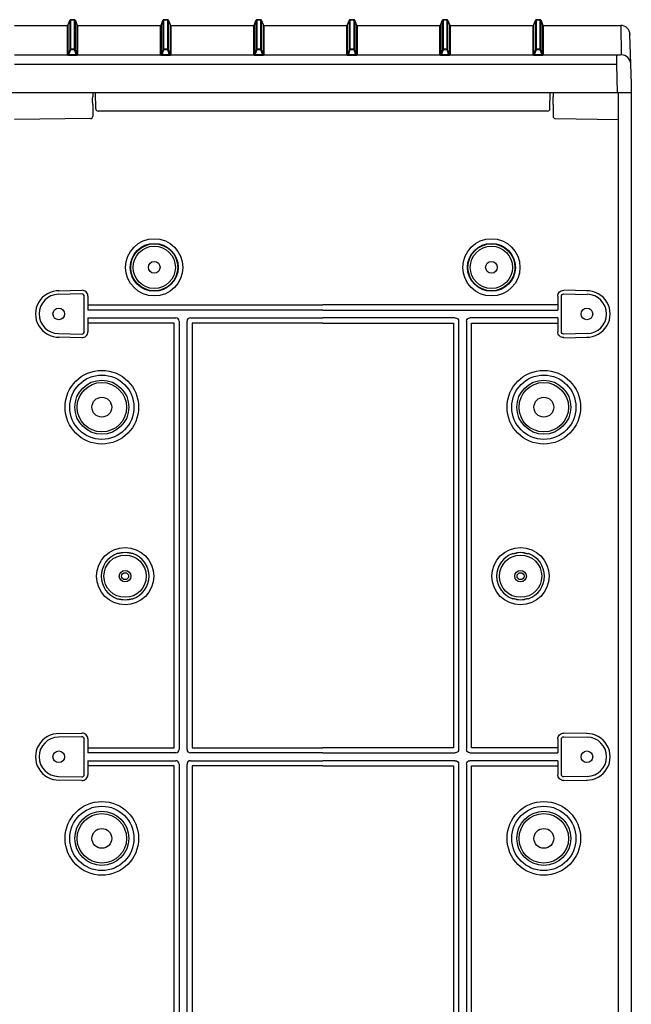
# Model space of a CAD drawing. Extents: x -4281 to 11011, y -14643 to -5855.
# Drawn here: x 2299 to 2562, y -7365 to -6942 of the extents above; entities that cross this region are included whole.
import ezdxf

# ---------------------------------------------------------------- set-up
doc = ezdxf.new("R2010")
doc.units = 0
doc.layers.add('Belső', color=7, linetype='CONTINUOUS')
doc.layers.add('Doboz', color=7, linetype='CONTINUOUS')

msp = doc.modelspace()

# ---------------------------------------------------------------- linework, layer by layer
at = {"layer": 'Belső', "linetype": 'Continuous', "lineweight": -3}
for p, q in [((2315.62, -7058.63), (2325.74, -7058.46)), ((2542.79, -7058.63), (2532.67, -7058.46)), ((2325.71, -7060.02), (2315.65, -7060.2)), ((2326.72, -7076.23), (2326.72, -7061.02)), ((2328.29, -7060.96), (2328.29, -7066.96)), ((2530.13, -7060.96), (2530.13, -7066.96)), ((2531.69, -7076.23), (2531.69, -7061.02)), ((2532.71, -7060.02), (2542.77, -7060.2)), ((2328.29, -7064.74), (2429.21, -7064.74)), ((2429.21, -7066.96), (2328.29, -7066.96)), ((2530.13, -7064.74), (2429.21, -7064.74)), ((2429.21, -7066.96), (2530.13, -7066.96)), ((2328.29, -7070.29), (2366.1, -7070.29)), ((2328.29, -7070.29), (2328.29, -7076.29)), ((2367.55, -7071.73), (2367.55, -7255.51)), ((2370.87, -7255.51), (2370.87, -7071.73)), ((2372.32, -7070.29), (2429.21, -7070.29)), ((2486.1, -7070.29), (2429.21, -7070.29)), ((2487.55, -7255.51), (2487.55, -7071.73)), ((2490.87, -7071.73), (2490.87, -7255.51)), ((2530.13, -7070.29), (2492.32, -7070.29)), ((2530.13, -7070.29), (2530.13, -7076.29)), ((2365.32, -7072.51), (2328.29, -7072.51)), ((2365.32, -7254.74), (2365.32, -7072.51)), ((2373.09, -7072.51), (2373.09, -7254.74)), ((2429.21, -7072.51), (2373.09, -7072.51)), ((2429.21, -7072.51), (2485.32, -7072.51)), ((2485.32, -7072.51), (2485.32, -7254.74)), ((2493.09, -7254.74), (2493.09, -7072.51)), ((2493.09, -7072.51), (2530.13, -7072.51)), ((2325.74, -7078.79), (2315.62, -7078.61)), ((2315.65, -7077.05), (2325.71, -7077.23)), ((2532.67, -7078.79), (2542.79, -7078.61)), ((2542.77, -7077.05), (2532.71, -7077.23)), ((2315.62, -7248.63), (2325.74, -7248.46)), ((2542.79, -7248.63), (2532.67, -7248.46)), ((2325.71, -7250.02), (2315.65, -7250.2)), ((2326.72, -7266.23), (2326.72, -7251.02)), ((2328.29, -7250.96), (2328.29, -7256.96)), ((2530.13, -7250.96), (2530.13, -7256.96)), ((2531.69, -7266.23), (2531.69, -7251.02)), ((2532.71, -7250.02), (2542.77, -7250.2)), ((2328.29, -7254.74), (2365.32, -7254.74)), ((2366.1, -7256.96), (2328.29, -7256.96)), ((2429.21, -7256.96), (2372.32, -7256.96)), ((2373.09, -7254.74), (2429.21, -7254.74)), ((2485.32, -7254.74), (2429.21, -7254.74)), ((2429.21, -7256.96), (2486.1, -7256.96)), ((2492.32, -7256.96), (2530.13, -7256.96)), ((2530.13, -7254.74), (2493.09, -7254.74)), ((2328.29, -7260.29), (2366.1, -7260.29)), ((2328.29, -7260.29), (2328.29, -7266.29)), ((2367.55, -7261.73), (2367.55, -7535.51)), ((2370.87, -7535.51), (2370.87, -7261.73)), ((2372.32, -7260.29), (2429.21, -7260.29)), ((2486.1, -7260.29), (2429.21, -7260.29)), ((2487.55, -7535.51), (2487.55, -7261.73)), ((2490.87, -7261.73), (2490.87, -7535.51)), ((2530.13, -7260.29), (2492.32, -7260.29)), ((2530.13, -7260.29), (2530.13, -7266.29)), ((2365.32, -7262.51), (2328.29, -7262.51)), ((2365.32, -7534.74), (2365.32, -7262.51)), ((2373.09, -7262.51), (2373.09, -7534.74)), ((2429.21, -7262.51), (2373.09, -7262.51)), ((2429.21, -7262.51), (2485.32, -7262.51)), ((2485.32, -7262.51), (2485.32, -7534.74)), ((2493.09, -7534.74), (2493.09, -7262.51)), ((2493.09, -7262.51), (2530.13, -7262.51)), ((2325.74, -7268.79), (2315.62, -7268.61)), ((2315.65, -7267.05), (2325.71, -7267.23)), ((2532.67, -7268.79), (2542.79, -7268.61)), ((2542.77, -7267.05), (2532.71, -7267.23))]:
    msp.add_line(p, q, dxfattribs=at)
for centre, radius in [((2356.79, -7048.62), 12.27), ((2501.62, -7048.62), 12.27), ((2356.79, -7048.62), 10.28), ((2356.79, -7048.62), 10.08), ((2356.79, -7048.62), 9.08), ((2501.62, -7048.62), 10.28), ((2501.62, -7048.62), 10.08), ((2501.62, -7048.62), 9.08), ((2356.79, -7048.62), 2.5), ((2501.62, -7048.62), 2.5), ((2315.79, -7068.62), 2.5), ((2542.62, -7068.62), 2.5), ((2334.29, -7108.62), 11.61), ((2524.12, -7108.62), 11.61), ((2334.29, -7108.62), 10.62), ((2524.12, -7108.62), 10.62), ((2334.29, -7108.62), 4.25), ((2524.12, -7108.62), 4.25), ((2344.29, -7181.12), 9.08), ((2514.12, -7181.12), 9.08), ((2344.29, -7181.12), 2.5), ((2344.29, -7181.12), 1.5), ((2514.12, -7181.12), 2.5), ((2514.12, -7181.12), 1.5), ((2315.79, -7258.62), 2.5), ((2315.79, -7258.62), 2.5), ((2542.62, -7258.62), 2.5), ((2542.62, -7258.62), 2.5), ((2334.29, -7293.62), 11.61), ((2334.29, -7293.62), 10.62), ((2524.12, -7293.62), 11.61), ((2524.12, -7293.62), 10.62), ((2334.29, -7293.62), 4.25), ((2524.12, -7293.62), 4.25)]:
    msp.add_circle(centre, radius, dxfattribs=at)
at = {"layer": 'Belső', "lineweight": -3}
for centre, radius in [((2334.29, -7108.62), 15.8), ((2524.12, -7108.62), 15.8), ((2334.29, -7108.62), 13.8), ((2524.12, -7108.62), 13.8), ((2344.29, -7181.12), 12.3), ((2514.12, -7181.12), 12.3), ((2334.29, -7293.62), 15.8), ((2524.12, -7293.62), 15.8), ((2334.29, -7293.62), 13.8), ((2524.12, -7293.62), 13.8)]:
    msp.add_circle(centre, radius, dxfattribs=at)
for centre, start, end in [((2315.79, -7068.62), 89.0731, 270.9269), ((2542.62, -7068.62), 269.0731, 90.9269), ((2315.79, -7258.62), 89.0731, 270.9269), ((2542.62, -7258.62), 269.0731, 90.9269)]:
    msp.add_arc(centre, 9.99, start, end, dxfattribs=at)
at = {"layer": 'Belső', "linetype": 'Continuous', "lineweight": -3}
for centre, radius, start, end in [((2315.79, -7068.62), 8.43, 91, 269), ((2542.62, -7068.62), 8.43, 271, 89), ((2344.29, -7181.12), 10.28, 109.0479, 250.9521), ((2344.29, -7181.12), 10.09, 80.4158, 99.5842), ((2344.29, -7181.12), 10.28, 289.0479, 70.9521), ((2514.12, -7181.12), 10.28, 109.0479, 250.9521), ((2514.12, -7181.12), 10.09, 80.4158, 99.5842), ((2514.12, -7181.12), 10.28, 289.0479, 70.9521), ((2344.29, -7181.12), 10.09, 260.4158, 279.5842), ((2514.12, -7181.12), 10.09, 260.4158, 279.5842), ((2315.79, -7258.62), 8.43, 91, 269), ((2542.62, -7258.62), 8.43, 271, 89)]:
    msp.add_arc(centre, radius, start, end, dxfattribs=at)
for centre, major_axis, ratio, start_param, end_param in [((2325.79, -7060.96), (1.75, 1.78), 0.99969, 5.489215, 7.077155), ((2325.72, -7061.02), (0.701, 0.713), 0.99969, 5.489215, 7.077155), ((2365.99, -7071.84), (1.13, 1.13), 0.935113, 5.531306, 7.035065), ((2372.42, -7071.84), (-1.13, 1.13), 0.935113, 5.531306, 7.035065), ((2325.72, -7076.23), (0.701, -0.713), 0.99969, 5.489215, 7.077155), ((2325.79, -7076.29), (1.75, -1.78), 0.99969, 5.489215, 7.077155), ((2325.79, -7250.96), (1.75, 1.78), 0.99969, 5.489215, 7.077155), ((2325.72, -7251.02), (0.701, 0.713), 0.99969, 5.489215, 7.077155), ((2365.99, -7255.41), (1.13, -1.13), 0.935113, 5.531306, 7.035065), ((2372.42, -7255.41), (-1.13, -1.13), 0.935113, 5.531306, 7.035065), ((2365.99, -7261.84), (1.13, 1.13), 0.935113, 5.531306, 7.035065), ((2372.42, -7261.84), (-1.13, 1.13), 0.935113, 5.531306, 7.035065), ((2325.72, -7266.23), (0.701, -0.713), 0.99969, 5.489215, 7.077155), ((2325.79, -7266.29), (1.75, -1.78), 0.99969, 5.489215, 7.077155)]:
    msp.add_ellipse(centre, major_axis=major_axis, ratio=ratio, start_param=start_param, end_param=end_param, dxfattribs=at)
at = {"layer": 'Belső', "linetype": 'Continuous', "lineweight": -3, "extrusion": (0, 0, -1)}
for centre, major_axis, ratio, start_param, end_param in [((2532.63, -7060.96), (-1.75, 1.78), 0.99969, 5.489215, 7.077155), ((2532.69, -7061.02), (-0.701, 0.713), 0.99969, 5.489215, 7.077155), ((2485.99, -7071.84), (1.13, 1.13), 0.935113, 5.531306, 7.035065), ((2492.42, -7071.84), (-1.13, 1.13), 0.935113, 5.531306, 7.035065), ((2532.63, -7076.29), (-1.75, -1.78), 0.99969, 5.489215, 7.077155), ((2532.69, -7076.23), (-0.701, -0.713), 0.99969, 5.489215, 7.077155), ((2532.63, -7250.96), (-1.75, 1.78), 0.99969, 5.489215, 7.077155), ((2532.69, -7251.02), (-0.701, 0.713), 0.99969, 5.489215, 7.077155), ((2485.99, -7255.41), (1.13, -1.13), 0.935113, 5.531306, 7.035065), ((2492.42, -7255.41), (-1.13, -1.13), 0.935113, 5.531306, 7.035065), ((2485.99, -7261.84), (1.13, 1.13), 0.935113, 5.531306, 7.035065), ((2492.42, -7261.84), (-1.13, 1.13), 0.935113, 5.531306, 7.035065), ((2532.63, -7266.29), (-1.75, -1.78), 0.99969, 5.489215, 7.077155), ((2532.69, -7266.23), (-0.701, -0.713), 0.99969, 5.489215, 7.077155)]:
    msp.add_ellipse(centre, major_axis=major_axis, ratio=ratio, start_param=start_param, end_param=end_param, dxfattribs=at)
at = {"layer": 'Belső', "linetype": 'Continuous', "lineweight": -3}
for points, knots in [([(2341.26, -7171.42), (2341.26, -7171.42), (2341.15, -7171.41), (2341.04, -7171.41), (2340.94, -7171.41)], [0, 0, 0, 0, 0.0441552, 1, 1, 1, 1]), ([(2342.62, -7171.18), (2342.48, -7171.2), (2342.21, -7171.25), (2341.76, -7171.33), (2341.48, -7171.38), (2341.3, -7171.41), (2341.27, -7171.42), (2341.26, -7171.42)], [0, 0, 0, 0, 0.23862, 0.476092, 0.906341, 0.996297, 1, 1, 1, 1]), ([(2347.32, -7171.42), (2347.32, -7171.42), (2347.29, -7171.41), (2347.11, -7171.38), (2346.83, -7171.33), (2346.38, -7171.25), (2346.11, -7171.2), (2345.97, -7171.18)], [0, 0, 0, 0, 0.003703, 0.0936591, 0.5239075, 0.7613799, 1, 1, 1, 1]), ([(2347.65, -7171.41), (2347.57, -7171.41), (2347.46, -7171.41), (2347.35, -7171.42), (2347.32, -7171.42)], [0, 0, 0, 0, 0.767801, 1, 1, 1, 1]), ([(2510.77, -7171.41), (2510.85, -7171.41), (2510.96, -7171.41), (2511.06, -7171.42), (2511.09, -7171.42)], [0, 0, 0, 0, 0.767801, 1, 1, 1, 1]), ([(2511.09, -7171.42), (2511.09, -7171.42), (2511.12, -7171.41), (2511.3, -7171.38), (2511.59, -7171.33), (2512.04, -7171.25), (2512.31, -7171.2), (2512.44, -7171.18)], [0, 0, 0, 0, 0.003703, 0.0936591, 0.5239075, 0.7613799, 1, 1, 1, 1]), ([(2515.8, -7171.18), (2515.93, -7171.2), (2516.2, -7171.25), (2516.65, -7171.33), (2516.94, -7171.38), (2517.12, -7171.41), (2517.15, -7171.42), (2517.15, -7171.42)], [0, 0, 0, 0, 0.23862, 0.476092, 0.906341, 0.996297, 1, 1, 1, 1]), ([(2517.15, -7171.42), (2517.16, -7171.42), (2517.26, -7171.41), (2517.37, -7171.41), (2517.47, -7171.41)], [0, 0, 0, 0, 0.0441552, 1, 1, 1, 1]), ([(2340.94, -7190.84), (2341.02, -7190.84), (2341.13, -7190.84), (2341.24, -7190.83), (2341.26, -7190.83)], [0, 0, 0, 0, 0.767801, 1, 1, 1, 1]), ([(2341.26, -7190.83), (2341.27, -7190.83), (2341.3, -7190.84), (2341.48, -7190.87), (2341.76, -7190.92), (2342.21, -7191), (2342.48, -7191.05), (2342.62, -7191.07)], [0, 0, 0, 0, 0.003703, 0.0936591, 0.5239075, 0.7613799, 1, 1, 1, 1]), ([(2345.97, -7191.07), (2346.11, -7191.05), (2346.38, -7191), (2346.83, -7190.92), (2347.11, -7190.87), (2347.29, -7190.84), (2347.32, -7190.83), (2347.32, -7190.83)], [0, 0, 0, 0, 0.23862, 0.476092, 0.906341, 0.996297, 1, 1, 1, 1]), ([(2347.32, -7190.83), (2347.33, -7190.83), (2347.44, -7190.83), (2347.55, -7190.84), (2347.65, -7190.84)], [0, 0, 0, 0, 0.044155, 1, 1, 1, 1]), ([(2511.09, -7190.83), (2511.08, -7190.83), (2510.98, -7190.83), (2510.87, -7190.84), (2510.77, -7190.84)], [0, 0, 0, 0, 0.044155, 1, 1, 1, 1]), ([(2512.44, -7191.07), (2512.31, -7191.05), (2512.04, -7191), (2511.59, -7190.92), (2511.3, -7190.87), (2511.12, -7190.84), (2511.09, -7190.83), (2511.09, -7190.83)], [0, 0, 0, 0, 0.23862, 0.476092, 0.906341, 0.996297, 1, 1, 1, 1]), ([(2517.15, -7190.83), (2517.15, -7190.83), (2517.12, -7190.84), (2516.94, -7190.87), (2516.65, -7190.92), (2516.2, -7191), (2515.93, -7191.05), (2515.8, -7191.07)], [0, 0, 0, 0, 0.003703, 0.0936591, 0.5239075, 0.7613799, 1, 1, 1, 1]), ([(2517.47, -7190.84), (2517.39, -7190.84), (2517.28, -7190.84), (2517.18, -7190.83), (2517.15, -7190.83)], [0, 0, 0, 0, 0.767801, 1, 1, 1, 1])]:
    msp.add_open_spline(points, degree=3, knots=knots, dxfattribs=at)
at = {"layer": 'Doboz', "color": 7, "linetype": 'Continuous', "lineweight": -3}
for p, q in [((2296.71, -6944.81), (2319.38, -6944.81)), ((2319.38, -6944.81), (2319.38, -6957.5)), ((2319.85, -6944.47), (2320.5, -6942.69)), ((2320.5, -6942.7), (2319.85, -6944.48)), ((2319.85, -6957.17), (2319.85, -6944.48)), ((2320.5, -6942.7), (2320.5, -6955.27)), ((2320.97, -6942.36), (2322.45, -6942.36)), ((2320.97, -6954.95), (2320.97, -6942.38)), ((2322.45, -6942.38), (2320.97, -6942.38)), ((2322.45, -6942.38), (2322.45, -6954.95)), ((2322.92, -6942.69), (2323.57, -6944.47)), ((2322.92, -6955.27), (2322.92, -6942.7)), ((2323.57, -6944.48), (2322.92, -6942.7)), ((2323.57, -6944.48), (2323.57, -6957.17)), ((2324.04, -6957.5), (2324.04, -6944.81)), ((2324.04, -6944.81), (2359.38, -6944.81)), ((2359.38, -6944.81), (2359.38, -6957.5)), ((2359.85, -6944.47), (2360.5, -6942.69)), ((2360.5, -6942.7), (2359.85, -6944.48)), ((2359.85, -6957.17), (2359.85, -6944.48)), ((2360.5, -6942.7), (2360.5, -6955.27)), ((2360.97, -6942.36), (2362.45, -6942.36)), ((2360.97, -6954.95), (2360.97, -6942.38)), ((2362.45, -6942.38), (2360.97, -6942.38)), ((2362.45, -6942.38), (2362.45, -6954.95)), ((2362.92, -6942.69), (2363.57, -6944.47)), ((2362.92, -6955.27), (2362.92, -6942.7)), ((2363.57, -6944.48), (2362.92, -6942.7)), ((2363.57, -6944.48), (2363.57, -6957.17)), ((2364.04, -6957.5), (2364.04, -6944.81)), ((2364.04, -6944.81), (2399.38, -6944.81)), ((2399.38, -6944.81), (2399.38, -6957.5)), ((2399.85, -6944.47), (2400.5, -6942.69)), ((2400.5, -6942.7), (2399.85, -6944.48)), ((2399.85, -6957.17), (2399.85, -6944.48)), ((2400.5, -6942.7), (2400.5, -6955.27)), ((2400.97, -6942.36), (2402.45, -6942.36)), ((2400.97, -6954.95), (2400.97, -6942.38)), ((2402.45, -6942.38), (2400.97, -6942.38)), ((2402.45, -6942.38), (2402.45, -6954.95)), ((2402.92, -6942.69), (2403.57, -6944.47)), ((2402.92, -6955.27), (2402.92, -6942.7)), ((2403.57, -6944.48), (2402.92, -6942.7)), ((2403.57, -6944.48), (2403.57, -6957.17)), ((2404.04, -6957.5), (2404.04, -6944.81)), ((2404.04, -6944.81), (2439.38, -6944.81)), ((2439.38, -6944.81), (2439.38, -6957.5)), ((2439.85, -6944.47), (2440.5, -6942.69)), ((2440.5, -6942.7), (2439.85, -6944.48)), ((2439.85, -6957.17), (2439.85, -6944.48)), ((2440.5, -6942.7), (2440.5, -6955.27)), ((2440.97, -6942.36), (2442.45, -6942.36)), ((2440.97, -6954.95), (2440.97, -6942.38)), ((2442.45, -6942.38), (2440.97, -6942.38)), ((2442.45, -6942.38), (2442.45, -6954.95)), ((2442.92, -6942.69), (2443.57, -6944.47)), ((2442.92, -6955.27), (2442.92, -6942.7)), ((2443.57, -6944.48), (2442.92, -6942.7)), ((2443.57, -6944.48), (2443.57, -6957.17)), ((2444.04, -6957.5), (2444.04, -6944.81)), ((2444.04, -6944.81), (2479.38, -6944.81)), ((2479.38, -6944.81), (2479.38, -6957.5)), ((2479.85, -6944.47), (2480.5, -6942.69)), ((2480.5, -6942.7), (2479.85, -6944.48)), ((2479.85, -6957.17), (2479.85, -6944.48)), ((2480.5, -6942.7), (2480.5, -6955.27)), ((2480.97, -6942.36), (2482.45, -6942.36)), ((2480.97, -6954.95), (2480.97, -6942.38)), ((2482.45, -6942.38), (2480.97, -6942.38)), ((2482.45, -6942.38), (2482.45, -6954.95)), ((2482.92, -6942.69), (2483.57, -6944.47)), ((2482.92, -6955.27), (2482.92, -6942.7)), ((2483.57, -6944.48), (2482.92, -6942.7)), ((2483.57, -6944.48), (2483.57, -6957.17)), ((2484.04, -6957.5), (2484.04, -6944.81)), ((2484.04, -6944.81), (2519.38, -6944.81)), ((2519.38, -6944.81), (2519.38, -6957.5)), ((2519.85, -6944.47), (2520.5, -6942.69)), ((2520.5, -6942.7), (2519.85, -6944.48)), ((2519.85, -6957.17), (2519.85, -6944.48)), ((2520.5, -6942.7), (2520.5, -6955.27)), ((2520.97, -6942.36), (2522.45, -6942.36)), ((2520.97, -6954.95), (2520.97, -6942.38)), ((2522.45, -6942.38), (2520.97, -6942.38)), ((2522.45, -6942.38), (2522.45, -6954.95)), ((2522.92, -6942.69), (2523.57, -6944.47)), ((2522.92, -6955.27), (2522.92, -6942.7)), ((2523.57, -6944.48), (2522.92, -6942.7)), ((2523.57, -6944.48), (2523.57, -6957.17)), ((2524.04, -6944.8), (2557.13, -6944.8)), ((2524.04, -6957.5), (2524.04, -6944.81)), ((2524.04, -6944.81), (2557.13, -6944.81)), ((2557.13, -6944.81), (2557.35, -6957.42)), ((2561.71, -6969.94), (2561.13, -6948.73)), ((2555.35, -6957.55), (2296.71, -6957.55)), ((2320.5, -6955.27), (2319.85, -6957.17)), ((2320.18, -6957.4), (2320.97, -6955.11)), ((2320.18, -6957.57), (2320.18, -6957.4)), ((2323.23, -6957.4), (2320.18, -6957.4)), ((2320.18, -6957.57), (2323.23, -6957.57)), ((2320.97, -6955.11), (2320.97, -6954.95)), ((2322.45, -6954.95), (2320.97, -6954.95)), ((2320.97, -6955.11), (2322.45, -6955.11)), ((2322.45, -6955.11), (2322.45, -6954.95)), ((2322.45, -6955.11), (2323.23, -6957.4)), ((2323.57, -6957.17), (2322.92, -6955.27)), ((2323.23, -6957.57), (2323.23, -6957.4)), ((2360.5, -6955.27), (2359.85, -6957.17)), ((2360.18, -6957.4), (2360.97, -6955.11)), ((2360.18, -6957.57), (2360.18, -6957.4)), ((2363.23, -6957.4), (2360.18, -6957.4)), ((2360.18, -6957.57), (2363.23, -6957.57)), ((2360.97, -6955.11), (2360.97, -6954.95)), ((2362.45, -6954.95), (2360.97, -6954.95)), ((2360.97, -6955.11), (2362.45, -6955.11)), ((2362.45, -6955.11), (2362.45, -6954.95)), ((2362.45, -6955.11), (2363.23, -6957.4)), ((2363.57, -6957.17), (2362.92, -6955.27)), ((2363.23, -6957.57), (2363.23, -6957.4)), ((2400.5, -6955.27), (2399.85, -6957.17)), ((2400.18, -6957.4), (2400.97, -6955.11)), ((2400.18, -6957.57), (2400.18, -6957.4)), ((2403.23, -6957.4), (2400.18, -6957.4)), ((2400.18, -6957.57), (2403.23, -6957.57)), ((2400.97, -6955.11), (2400.97, -6954.95)), ((2402.45, -6954.95), (2400.97, -6954.95)), ((2400.97, -6955.11), (2402.45, -6955.11)), ((2402.45, -6955.11), (2402.45, -6954.95)), ((2402.45, -6955.11), (2403.23, -6957.4)), ((2403.57, -6957.17), (2402.92, -6955.27)), ((2403.23, -6957.57), (2403.23, -6957.4)), ((2440.5, -6955.27), (2439.85, -6957.17)), ((2440.18, -6957.4), (2440.97, -6955.11)), ((2440.18, -6957.57), (2440.18, -6957.4)), ((2443.23, -6957.4), (2440.18, -6957.4)), ((2440.18, -6957.57), (2443.23, -6957.57)), ((2440.97, -6955.11), (2440.97, -6954.95)), ((2442.45, -6954.95), (2440.97, -6954.95)), ((2440.97, -6955.11), (2442.45, -6955.11)), ((2442.45, -6955.11), (2442.45, -6954.95)), ((2442.45, -6955.11), (2443.23, -6957.4)), ((2443.57, -6957.17), (2442.92, -6955.27)), ((2443.23, -6957.57), (2443.23, -6957.4)), ((2480.5, -6955.27), (2479.85, -6957.17)), ((2480.18, -6957.4), (2480.97, -6955.11)), ((2480.18, -6957.57), (2480.18, -6957.4)), ((2483.23, -6957.4), (2480.18, -6957.4)), ((2480.18, -6957.57), (2483.23, -6957.57)), ((2480.97, -6955.11), (2480.97, -6954.95)), ((2482.45, -6954.95), (2480.97, -6954.95)), ((2480.97, -6955.11), (2482.45, -6955.11)), ((2482.45, -6955.11), (2482.45, -6954.95)), ((2482.45, -6955.11), (2483.23, -6957.4)), ((2483.57, -6957.17), (2482.92, -6955.27)), ((2483.23, -6957.57), (2483.23, -6957.4)), ((2520.5, -6955.27), (2519.85, -6957.17)), ((2520.18, -6957.4), (2520.97, -6955.11)), ((2520.18, -6957.57), (2520.18, -6957.4)), ((2523.23, -6957.4), (2520.18, -6957.4)), ((2520.18, -6957.57), (2523.23, -6957.57)), ((2520.97, -6955.11), (2520.97, -6954.95)), ((2522.45, -6954.95), (2520.97, -6954.95)), ((2520.97, -6955.11), (2522.45, -6955.11)), ((2522.45, -6955.11), (2522.45, -6954.95)), ((2522.45, -6955.11), (2523.23, -6957.4)), ((2523.57, -6957.17), (2522.92, -6955.27)), ((2523.23, -6957.57), (2523.23, -6957.4)), ((2555.35, -6957.55), (2555.35, -6961.47)), ((2296.71, -6961.47), (2555.35, -6961.47)), ((2555.35, -6961.47), (2555.57, -6973.59)), ((2561.71, -7839.81), (2561.71, -6969.94)), ((2031.71, -6973.59), (2561.71, -6973.59)), ((2330.35, -6973.59), (2330.35, -6975.51)), ((2331.69, -6980.61), (2331.57, -6973.59)), ((2526.72, -6980.61), (2526.85, -6973.59)), ((2528.07, -6973.59), (2528.07, -6975.51)), ((2556.01, -6973.59), (2556.01, -7823.62)), ((2330.35, -6978.72), (2330.35, -6982.15)), ((2528.07, -6978.72), (2528.07, -6982.15)), ((2330.35, -6982.15), (2330.35, -6982.51)), ((2330.35, -6982.51), (2330.35, -6983.63)), ((2525.72, -6981.59), (2332.69, -6981.59)), ((2528.07, -6982.15), (2528.07, -6982.51)), ((2528.07, -6982.51), (2528.07, -6983.63)), ((2329.36, -6984.78), (2296.71, -6985.15)), ((2330.35, -6983.63), (2330.35, -6983.78)), ((2528.07, -6983.63), (2528.07, -6983.78)), ((2529.05, -6984.78), (2556.01, -6985.15))]:
    msp.add_line(p, q, dxfattribs=at)
at = {"layer": 'Doboz', "color": 8, "linetype": 'Continuous', "lineweight": -3}
for p, q in [((2301.28, -6944.81), (2301.28, -6944.8)), ((2319.38, -6944.81), (2319.38, -6944.8)), ((2319.85, -6944.48), (2319.85, -6944.47)), ((2320.5, -6942.7), (2320.5, -6942.69)), ((2320.97, -6942.38), (2320.97, -6942.36)), ((2322.45, -6942.38), (2322.45, -6942.36)), ((2322.92, -6942.7), (2322.92, -6942.69)), ((2323.57, -6944.48), (2323.57, -6944.47)), ((2324.04, -6944.81), (2324.04, -6944.8)), ((2359.38, -6944.81), (2359.38, -6944.8)), ((2359.85, -6944.48), (2359.85, -6944.47)), ((2360.5, -6942.7), (2360.5, -6942.69)), ((2360.97, -6942.38), (2360.97, -6942.36)), ((2362.45, -6942.38), (2362.45, -6942.36)), ((2362.92, -6942.7), (2362.92, -6942.69)), ((2363.57, -6944.48), (2363.57, -6944.47)), ((2364.04, -6944.81), (2364.04, -6944.8)), ((2399.38, -6944.81), (2399.38, -6944.8)), ((2399.85, -6944.48), (2399.85, -6944.47)), ((2400.5, -6942.7), (2400.5, -6942.69)), ((2400.97, -6942.38), (2400.97, -6942.36)), ((2402.45, -6942.38), (2402.45, -6942.36)), ((2402.92, -6942.7), (2402.92, -6942.69)), ((2403.57, -6944.48), (2403.57, -6944.47)), ((2404.04, -6944.81), (2404.04, -6944.8)), ((2439.38, -6944.81), (2439.38, -6944.8)), ((2439.85, -6944.48), (2439.85, -6944.47)), ((2440.5, -6942.7), (2440.5, -6942.69)), ((2440.97, -6942.38), (2440.97, -6942.36)), ((2442.45, -6942.38), (2442.45, -6942.36)), ((2442.92, -6942.7), (2442.92, -6942.69)), ((2443.57, -6944.48), (2443.57, -6944.47)), ((2444.04, -6944.81), (2444.04, -6944.8)), ((2479.38, -6944.81), (2479.38, -6944.8)), ((2479.85, -6944.48), (2479.85, -6944.47)), ((2480.5, -6942.7), (2480.5, -6942.69)), ((2480.97, -6942.38), (2480.97, -6942.36)), ((2482.45, -6942.38), (2482.45, -6942.36)), ((2482.92, -6942.7), (2482.92, -6942.69)), ((2483.57, -6944.48), (2483.57, -6944.47)), ((2484.04, -6944.81), (2484.04, -6944.8)), ((2519.38, -6944.81), (2519.38, -6944.8)), ((2519.85, -6944.48), (2519.85, -6944.47)), ((2520.5, -6942.7), (2520.5, -6942.69)), ((2520.97, -6942.38), (2520.97, -6942.36)), ((2522.45, -6942.38), (2522.45, -6942.36)), ((2522.92, -6942.7), (2522.92, -6942.69)), ((2523.57, -6944.48), (2523.57, -6944.47)), ((2524.04, -6944.81), (2524.04, -6944.8)), ((2557.13, -6944.81), (2557.13, -6944.8))]:
    msp.add_line(p, q, dxfattribs=at)
at = {"layer": 'Doboz', "color": 7, "linetype": 'Continuous', "lineweight": -3}
for centre, radius, start, end in [((2319.38, -6944.3), 0.5, 270, 340), ((2319.38, -6944.31), 0.5, 269.9663, 339.9208), ((2320.97, -6942.86), 0.5, 90, 160), ((2320.97, -6942.88), 0.5, 89.9663, 159.9208), ((2322.45, -6942.86), 0.5, 20, 90), ((2322.45, -6942.88), 0.5, 20.0789, 90.0339), ((2324.04, -6944.3), 0.5, 200, 270), ((2324.04, -6944.31), 0.5, 200.0792, 270.0337), ((2359.38, -6944.3), 0.5, 270, 340), ((2359.38, -6944.31), 0.5, 269.9663, 339.9208), ((2360.97, -6942.86), 0.5, 90, 160), ((2360.97, -6942.88), 0.5, 89.9663, 159.9208), ((2362.45, -6942.86), 0.5, 20, 90), ((2362.45, -6942.88), 0.5, 20.0789, 90.0339), ((2364.04, -6944.3), 0.5, 200, 270), ((2364.04, -6944.31), 0.5, 200.0792, 270.0337), ((2399.38, -6944.3), 0.5, 270, 340), ((2399.38, -6944.31), 0.5, 269.9663, 339.9208), ((2400.97, -6942.86), 0.5, 90, 160), ((2400.97, -6942.88), 0.5, 89.9663, 159.9208), ((2402.45, -6942.86), 0.5, 20, 90), ((2402.45, -6942.88), 0.5, 20.0789, 90.0339), ((2404.04, -6944.3), 0.5, 200, 270), ((2404.04, -6944.31), 0.5, 200.0792, 270.0337), ((2439.38, -6944.3), 0.5, 270, 340), ((2439.38, -6944.31), 0.5, 269.9663, 339.9208), ((2440.97, -6942.86), 0.5, 90, 160), ((2440.97, -6942.88), 0.5, 89.9663, 159.9208), ((2442.45, -6942.86), 0.5, 20, 90), ((2442.45, -6942.88), 0.5, 20.0789, 90.0339), ((2444.04, -6944.3), 0.5, 200, 270), ((2444.04, -6944.31), 0.5, 200.0792, 270.0337), ((2479.38, -6944.3), 0.5, 270, 340), ((2479.38, -6944.31), 0.5, 269.9663, 339.9208), ((2480.97, -6942.86), 0.5, 90, 160), ((2480.97, -6942.88), 0.5, 89.9663, 159.9208), ((2482.45, -6942.86), 0.5, 20, 90), ((2482.45, -6942.88), 0.5, 20.0789, 90.0339), ((2484.04, -6944.3), 0.5, 200, 270), ((2484.04, -6944.31), 0.5, 200.0792, 270.0337), ((2519.38, -6944.3), 0.5, 270, 340), ((2519.38, -6944.31), 0.5, 269.9663, 339.9208), ((2520.97, -6942.86), 0.5, 90, 160), ((2520.97, -6942.88), 0.5, 89.9663, 159.9208), ((2522.45, -6942.86), 0.5, 20, 90), ((2522.45, -6942.88), 0.5, 20.0789, 90.0339), ((2524.04, -6944.3), 0.5, 200, 270), ((2524.04, -6944.31), 0.5, 200.0792, 270.0337), ((2557.13, -6948.8), 4, 1, 90), ((2557.14, -6948.81), 4, 1.0587, 90.0643), ((2319.38, -6957), 0.5, 269.9781, 339.909), ((2319.64, -6957.22), 0.339, 277.1822, 330.3158), ((2320.97, -6955.45), 0.5, 89.9417, 159.9259), ((2320.83, -6955.49), 0.402, 70.6376, 146.7864), ((2322.45, -6955.45), 0.5, 20.0739, 90.0585), ((2322.58, -6955.49), 0.402, 33.2136, 109.3624), ((2323.77, -6957.22), 0.339, 209.6851, 262.8169), ((2324.04, -6957), 0.5, 200.091, 270.0219), ((2359.38, -6957), 0.5, 269.9781, 339.909), ((2359.64, -6957.22), 0.339, 277.1822, 330.3158), ((2360.97, -6955.45), 0.5, 89.9417, 159.9259), ((2360.83, -6955.49), 0.402, 70.6376, 146.7864), ((2362.45, -6955.45), 0.5, 20.0739, 90.0585), ((2362.58, -6955.49), 0.402, 33.2136, 109.3624), ((2363.77, -6957.22), 0.339, 209.6851, 262.8169), ((2364.04, -6957), 0.5, 200.091, 270.0219), ((2399.38, -6957), 0.5, 269.9781, 339.909), ((2399.64, -6957.22), 0.339, 277.1822, 330.3158), ((2400.97, -6955.45), 0.5, 89.9417, 159.9259), ((2400.83, -6955.49), 0.402, 70.6376, 146.7864), ((2402.45, -6955.45), 0.5, 20.0739, 90.0585), ((2402.58, -6955.49), 0.402, 33.2136, 109.3624), ((2403.77, -6957.22), 0.339, 209.6851, 262.8169), ((2404.04, -6957), 0.5, 200.091, 270.0219), ((2439.38, -6957), 0.5, 269.9781, 339.909), ((2439.64, -6957.22), 0.339, 277.1822, 330.3158), ((2440.97, -6955.45), 0.5, 89.9417, 159.9259), ((2440.83, -6955.49), 0.402, 70.6376, 146.7864), ((2442.45, -6955.45), 0.5, 20.0739, 90.0585), ((2442.58, -6955.49), 0.402, 33.2136, 109.3624), ((2443.77, -6957.22), 0.339, 209.6851, 262.8169), ((2444.04, -6957), 0.5, 200.091, 270.0219), ((2479.38, -6957), 0.5, 269.9781, 339.909), ((2479.64, -6957.22), 0.339, 277.1822, 330.3158), ((2480.97, -6955.45), 0.5, 89.9417, 159.9259), ((2480.83, -6955.49), 0.402, 70.6376, 146.7864), ((2482.45, -6955.45), 0.5, 20.0739, 90.0585), ((2482.58, -6955.49), 0.402, 33.2136, 109.3624), ((2483.77, -6957.22), 0.339, 209.6851, 262.8169), ((2484.04, -6957), 0.5, 200.091, 270.0219), ((2519.38, -6957), 0.5, 269.9781, 339.909), ((2519.64, -6957.22), 0.339, 277.1822, 330.3158), ((2520.97, -6955.45), 0.5, 89.9417, 159.9259), ((2520.83, -6955.49), 0.402, 70.6376, 146.7864), ((2522.45, -6955.45), 0.5, 20.0739, 90.0585), ((2522.58, -6955.49), 0.402, 33.2136, 109.3624), ((2523.77, -6957.22), 0.339, 209.6851, 262.8169), ((2524.04, -6957), 0.5, 200.091, 270.0219), ((2557.26, -6961.64), 4.22, 4.0858, 88.8224), ((2332.69, -6980.59), 1, 181, 270), ((2525.72, -6980.59), 1, 270, 359), ((2329.35, -6983.78), 1, 271, 0), ((2529.07, -6983.78), 1, 180, 269)]:
    msp.add_arc(centre, radius, start, end, dxfattribs=at)
at = {"layer": 'Doboz', "color": 7, "linetype": 'Continuous', "lineweight": -3, "extrusion": (0, 0, -1)}
for centre, major_axis, ratio, start_param, end_param in [((2320.44, -6957.47), (-1.06, -0.02), 0.083801, 5.506447, 6.284949), ((2320.44, -6956.97), (-0.586, -0.342), 0.450024, 5.956331, 6.734832), ((2322.97, -6956.97), (-0.586, 0.342), 0.450024, 2.689946, 3.468447), ((2322.97, -6957.47), (-1.06, 0.02), 0.083801, 3.139829, 3.91833), ((2360.44, -6957.47), (-1.06, -0.02), 0.083801, 5.506447, 6.284949), ((2360.44, -6956.97), (-0.586, -0.342), 0.450024, 5.956331, 6.734832), ((2362.97, -6956.97), (-0.586, 0.342), 0.450024, 2.689946, 3.468447), ((2362.97, -6957.47), (-1.06, 0.02), 0.083801, 3.139829, 3.91833), ((2400.44, -6957.47), (-1.06, -0.02), 0.083801, 5.506447, 6.284949), ((2400.44, -6956.97), (-0.586, -0.342), 0.450024, 5.956331, 6.734832), ((2402.97, -6956.97), (-0.586, 0.342), 0.450024, 2.689946, 3.468447), ((2402.97, -6957.47), (-1.06, 0.02), 0.083801, 3.139829, 3.91833), ((2440.44, -6957.47), (-1.06, -0.02), 0.083801, 5.506447, 6.284949), ((2440.44, -6956.97), (-0.586, -0.342), 0.450024, 5.956331, 6.734832), ((2442.97, -6956.97), (-0.586, 0.342), 0.450024, 2.689946, 3.468447), ((2442.97, -6957.47), (-1.06, 0.02), 0.083801, 3.139829, 3.91833), ((2480.44, -6957.47), (-1.06, -0.02), 0.083801, 5.506447, 6.284949), ((2480.44, -6956.97), (-0.586, -0.342), 0.450024, 5.956331, 6.734832), ((2482.97, -6956.97), (-0.586, 0.342), 0.450024, 2.689946, 3.468447), ((2482.97, -6957.47), (-1.06, 0.02), 0.083801, 3.139829, 3.91833), ((2520.44, -6957.47), (-1.06, -0.02), 0.083801, 5.506447, 6.284949), ((2520.44, -6956.97), (-0.586, -0.342), 0.450024, 5.956331, 6.734832), ((2522.97, -6956.97), (-0.586, 0.342), 0.450024, 2.689946, 3.468447), ((2522.97, -6957.47), (-1.06, 0.02), 0.083801, 3.139829, 3.91833), ((2555.35, -6957.42), (-2, 0), 0.065229, 3.140448, 4.71094)]:
    msp.add_ellipse(centre, major_axis=major_axis, ratio=ratio, start_param=start_param, end_param=end_param, dxfattribs=at)
at = {"layer": 'Doboz', "color": 7, "linetype": 'Continuous', "lineweight": -3}
for points, knots in [([(2319.69, -6957.55), (2319.7, -6957.55), (2319.78, -6957.56), (2319.95, -6957.57), (2320.1, -6957.57), (2320.18, -6957.57)], [0, 0, 0, 0, 0.13417, 0.561787, 1, 1, 1, 1]), ([(2319.94, -6957.38), (2319.95, -6957.39), (2319.97, -6957.4), (2320.01, -6957.41), (2320.07, -6957.41), (2320.13, -6957.41), (2320.17, -6957.4), (2320.18, -6957.4)], [0, 0, 0, 0, 0.146718, 0.420513, 0.574056, 0.834995, 1, 1, 1, 1]), ([(2323.48, -6957.38), (2323.47, -6957.39), (2323.44, -6957.4), (2323.4, -6957.41), (2323.34, -6957.41), (2323.29, -6957.41), (2323.25, -6957.4), (2323.23, -6957.4)], [0, 0, 0, 0, 0.14671, 0.420514, 0.574057, 0.834995, 1, 1, 1, 1]), ([(2323.23, -6957.57), (2323.31, -6957.57), (2323.47, -6957.57), (2323.63, -6957.56), (2323.71, -6957.55), (2323.73, -6957.55)], [0, 0, 0, 0, 0.438213, 0.86583, 1, 1, 1, 1]), ([(2359.69, -6957.55), (2359.7, -6957.55), (2359.78, -6957.56), (2359.95, -6957.57), (2360.1, -6957.57), (2360.18, -6957.57)], [0, 0, 0, 0, 0.13417, 0.561787, 1, 1, 1, 1]), ([(2359.94, -6957.38), (2359.95, -6957.39), (2359.97, -6957.4), (2360.01, -6957.41), (2360.07, -6957.41), (2360.13, -6957.41), (2360.17, -6957.4), (2360.18, -6957.4)], [0, 0, 0, 0, 0.146718, 0.420513, 0.574056, 0.834995, 1, 1, 1, 1]), ([(2363.48, -6957.38), (2363.47, -6957.39), (2363.44, -6957.4), (2363.4, -6957.41), (2363.34, -6957.41), (2363.29, -6957.41), (2363.25, -6957.4), (2363.23, -6957.4)], [0, 0, 0, 0, 0.14671, 0.420514, 0.574057, 0.834995, 1, 1, 1, 1]), ([(2363.23, -6957.57), (2363.31, -6957.57), (2363.47, -6957.57), (2363.63, -6957.56), (2363.71, -6957.55), (2363.73, -6957.55)], [0, 0, 0, 0, 0.438213, 0.86583, 1, 1, 1, 1]), ([(2399.69, -6957.55), (2399.7, -6957.55), (2399.78, -6957.56), (2399.95, -6957.57), (2400.1, -6957.57), (2400.18, -6957.57)], [0, 0, 0, 0, 0.13417, 0.561787, 1, 1, 1, 1]), ([(2399.94, -6957.38), (2399.95, -6957.39), (2399.97, -6957.4), (2400.01, -6957.41), (2400.07, -6957.41), (2400.13, -6957.41), (2400.17, -6957.4), (2400.18, -6957.4)], [0, 0, 0, 0, 0.146718, 0.420513, 0.574056, 0.834995, 1, 1, 1, 1]), ([(2403.48, -6957.38), (2403.47, -6957.39), (2403.44, -6957.4), (2403.4, -6957.41), (2403.34, -6957.41), (2403.29, -6957.41), (2403.25, -6957.4), (2403.23, -6957.4)], [0, 0, 0, 0, 0.14671, 0.420514, 0.574057, 0.834995, 1, 1, 1, 1]), ([(2403.23, -6957.57), (2403.31, -6957.57), (2403.47, -6957.57), (2403.63, -6957.56), (2403.71, -6957.55), (2403.73, -6957.55)], [0, 0, 0, 0, 0.438213, 0.86583, 1, 1, 1, 1]), ([(2439.69, -6957.55), (2439.7, -6957.55), (2439.78, -6957.56), (2439.95, -6957.57), (2440.1, -6957.57), (2440.18, -6957.57)], [0, 0, 0, 0, 0.13417, 0.561787, 1, 1, 1, 1]), ([(2439.94, -6957.38), (2439.95, -6957.39), (2439.97, -6957.4), (2440.01, -6957.41), (2440.07, -6957.41), (2440.13, -6957.41), (2440.17, -6957.4), (2440.18, -6957.4)], [0, 0, 0, 0, 0.146718, 0.420513, 0.574056, 0.834995, 1, 1, 1, 1]), ([(2443.48, -6957.38), (2443.47, -6957.39), (2443.44, -6957.4), (2443.4, -6957.41), (2443.34, -6957.41), (2443.29, -6957.41), (2443.25, -6957.4), (2443.23, -6957.4)], [0, 0, 0, 0, 0.14671, 0.420514, 0.574057, 0.834995, 1, 1, 1, 1]), ([(2443.23, -6957.57), (2443.31, -6957.57), (2443.47, -6957.57), (2443.63, -6957.56), (2443.71, -6957.55), (2443.73, -6957.55)], [0, 0, 0, 0, 0.438213, 0.86583, 1, 1, 1, 1]), ([(2479.69, -6957.55), (2479.7, -6957.55), (2479.78, -6957.56), (2479.95, -6957.57), (2480.1, -6957.57), (2480.18, -6957.57)], [0, 0, 0, 0, 0.13417, 0.561787, 1, 1, 1, 1]), ([(2479.94, -6957.38), (2479.95, -6957.39), (2479.97, -6957.4), (2480.01, -6957.41), (2480.07, -6957.41), (2480.13, -6957.41), (2480.17, -6957.4), (2480.18, -6957.4)], [0, 0, 0, 0, 0.146718, 0.420513, 0.574056, 0.834995, 1, 1, 1, 1]), ([(2483.48, -6957.38), (2483.47, -6957.39), (2483.44, -6957.4), (2483.4, -6957.41), (2483.34, -6957.41), (2483.29, -6957.41), (2483.25, -6957.4), (2483.23, -6957.4)], [0, 0, 0, 0, 0.14671, 0.420514, 0.574057, 0.834995, 1, 1, 1, 1]), ([(2483.23, -6957.57), (2483.31, -6957.57), (2483.47, -6957.57), (2483.63, -6957.56), (2483.71, -6957.55), (2483.73, -6957.55)], [0, 0, 0, 0, 0.438213, 0.86583, 1, 1, 1, 1]), ([(2519.69, -6957.55), (2519.7, -6957.55), (2519.78, -6957.56), (2519.95, -6957.57), (2520.1, -6957.57), (2520.18, -6957.57)], [0, 0, 0, 0, 0.13417, 0.561787, 1, 1, 1, 1]), ([(2519.94, -6957.38), (2519.95, -6957.39), (2519.97, -6957.4), (2520.01, -6957.41), (2520.07, -6957.41), (2520.13, -6957.41), (2520.17, -6957.4), (2520.18, -6957.4)], [0, 0, 0, 0, 0.146718, 0.420513, 0.574056, 0.834995, 1, 1, 1, 1]), ([(2523.48, -6957.38), (2523.47, -6957.39), (2523.44, -6957.4), (2523.4, -6957.41), (2523.34, -6957.41), (2523.29, -6957.41), (2523.25, -6957.4), (2523.23, -6957.4)], [0, 0, 0, 0, 0.14671, 0.420514, 0.574057, 0.834995, 1, 1, 1, 1]), ([(2523.23, -6957.57), (2523.31, -6957.57), (2523.47, -6957.57), (2523.63, -6957.56), (2523.71, -6957.55), (2523.73, -6957.55)], [0, 0, 0, 0, 0.438213, 0.86583, 1, 1, 1, 1]), ([(2330.35, -6978.72), (2330.35, -6978.71), (2330.35, -6978.05), (2330.33, -6976.97), (2330.35, -6975.91), (2330.35, -6975.51), (2330.35, -6975.51)], [0, 0, 0, 0, 0.0036, 0.628398, 0.9964, 1, 1, 1, 1]), ([(2528.07, -6978.72), (2528.07, -6978.71), (2528.07, -6978.05), (2528.08, -6976.97), (2528.07, -6975.91), (2528.07, -6975.51), (2528.07, -6975.51)], [0, 0, 0, 0, 0.0036, 0.628398, 0.9964, 1, 1, 1, 1])]:
    msp.add_open_spline(points, degree=3, knots=knots, dxfattribs=at)

doc.saveas('drawing.dxf')
